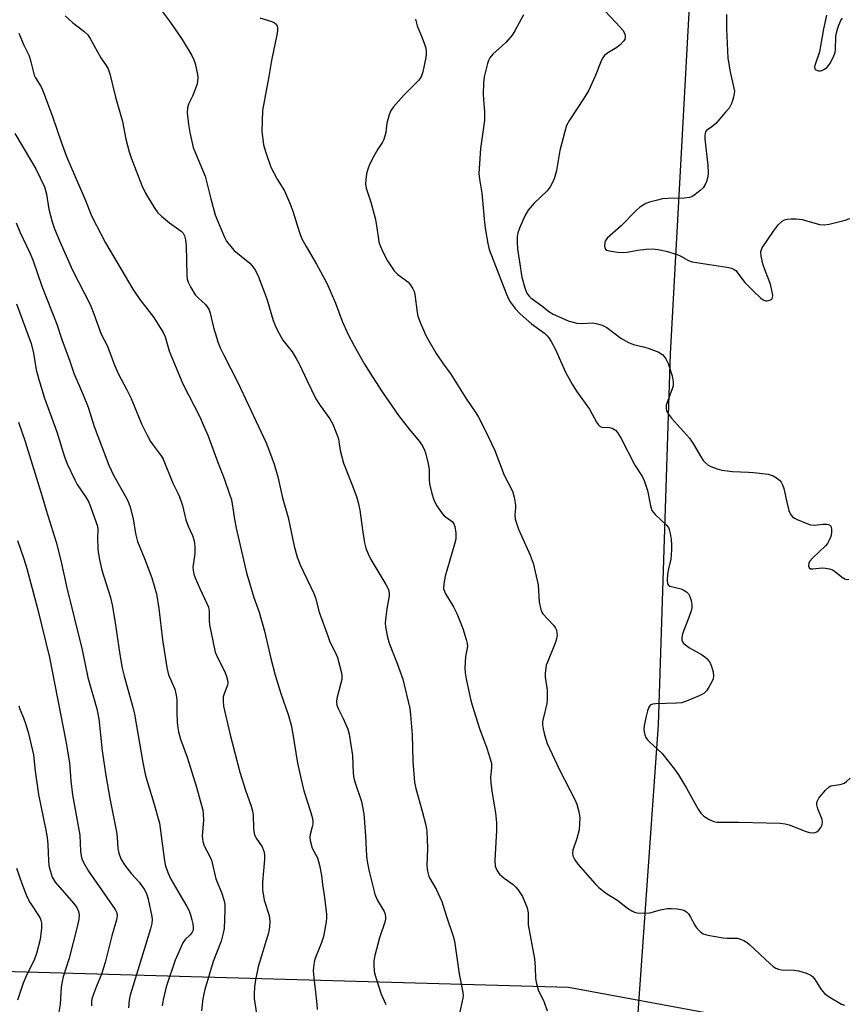
# Model space of a CAD drawing. Units: inches. Extents: x 1225771 to 1231771, y 577453 to 581454.
# Drawn here: x 1227858 to 1228091, y 580519 to 580796 of the extents above; entities that cross this region are included whole.
import ezdxf

# ---------------------------------------------------------------- set-up
doc = ezdxf.new("R2010")
doc.units = ezdxf.units.IN
doc.header["$MEASUREMENT"] = 0
for name, color, linetype in [('HYDRO-Single Line Stream', 4, 'Continuous'), ('NTRL-Trees', 3, 'Continuous'), ('Undefined', 1, 'Continuous')]:
    doc.layers.add(name, color=color, linetype=linetype)

msp = doc.modelspace()

# ---------------------------------------------------------------- linework, layer by layer
at = {"layer": 'HYDRO-Single Line Stream'}
msp.add_lwpolyline([(1228058.31, 580926.71), (1228054.1, 580895.28), (1228046.67, 580806.95), (1228040.94, 580702.33), (1228037.64, 580598.06), (1228030.89, 580502.45), (1228022.11, 580435.95), (1227981.72, 580317.18), (1227959.82, 580277.03), (1227949.4, 580261.46), (1227939.68, 580251.08), (1227925.45, 580235.17), (1227913.65, 580224.8), (1227907.41, 580221.35), (1227878.99, 580216.55), (1227852.65, 580210.01)], dxfattribs=at)
at = {"layer": 'NTRL-Trees'}
msp.add_lwpolyline([(1227730.4, 580162.05), (1227941.02, 580304.78), (1227982.8, 580336.12), (1228016.37, 580318.12), (1228052.97, 580246.26), (1228097.69, 580240.38), (1228131.84, 580314.84), (1228135.48, 580341.41), (1228138.8, 580399.3), (1228132.81, 580430.58), (1228125.54, 580503.22), (1228012.39, 580524.11), (1227627.66, 580535.03)], dxfattribs=at)
at = {"layer": 'Undefined'}
for points, elevation in [([(1227897.89, 580798.93), (1227900.45, 580795.52), (1227903.72, 580790.74), (1227906.45, 580786.3), (1227907.05, 580785.03), (1227907.41, 580783.98), (1227908.02, 580780.96), (1227908.1, 580780.12), (1227908.07, 580779.07), (1227907.92, 580778.28), (1227907.47, 580776.94), (1227906.63, 580774.85), (1227905.54, 580772.59), (1227905.22, 580771.55), (1227905.15, 580770.13), (1227905.53, 580766.85), (1227905.93, 580764.56), (1227906.86, 580760.38), (1227907.46, 580758.75), (1227910.25, 580752.36), (1227911.82, 580745.92), (1227913.06, 580741.41), (1227913.54, 580740.03), (1227915.62, 580735.21), (1227916.25, 580734.06), (1227916.85, 580733.17), (1227918.36, 580731.45), (1227922.73, 580727.82), (1227923.72, 580726.74), (1227924.38, 580725.79), (1227925.19, 580723.98), (1227927.51, 580717.82), (1227929.3, 580711.77), (1227929.85, 580710.32), (1227930.52, 580708.89), (1227932.01, 580706.24), (1227934.63, 580702.89), (1227935.83, 580701.04), (1227936.64, 580699.53), (1227938.93, 580694.8), (1227941.31, 580689.69), (1227942.52, 580687.79), (1227945.24, 580684.11), (1227946.09, 580682.6), (1227947.18, 580679.97), (1227947.68, 580678.46), (1227947.84, 580677.67), (1227948.13, 580675.18), (1227949.1, 580671.62), (1227951.46, 580665.71), (1227952.72, 580662.2), (1227953.2, 580660.58), (1227953.71, 580658.41), (1227954.42, 580652.86), (1227955.03, 580649.16), (1227955.38, 580647.75), (1227956.03, 580646.1), (1227956.79, 580644.5), (1227961.04, 580637.5), (1227961.57, 580636.49), (1227961.84, 580635.68), (1227961.98, 580634.84), (1227961.98, 580634.28), (1227961.31, 580630.61), (1227961, 580628.37), (1227960.86, 580626.7), (1227960.95, 580625.56), (1227961.49, 580622.69), (1227961.92, 580621), (1227964.22, 580615.25), (1227965.83, 580610.84), (1227967.75, 580602.57), (1227967.97, 580600.82), (1227968.44, 580595.23), (1227968.63, 580587.8), (1227969.07, 580581.8), (1227969.43, 580580.11), (1227971.28, 580573.73), (1227972.22, 580569.84), (1227972.52, 580568.16), (1227972.7, 580563.29), (1227972.59, 580558.35), (1227972.7, 580556.91), (1227973.01, 580555.78), (1227973.33, 580554.97), (1227975.18, 580551.76), (1227976.79, 580548.35), (1227978.1, 580544.11), (1227979.97, 580538.56), (1227980.31, 580537.16), (1227980.65, 580535.17), (1227981.61, 580528.03), (1227982.69, 580522.74), (1227982.73, 580521.91), (1227982.63, 580521.12), (1227981.62, 580516.5)], 462), ([(1227999.7, 580797.66), (1227997.3, 580793.21), (1227996.52, 580791.98), (1227994.73, 580789.89), (1227991.12, 580786.64), (1227990.25, 580785.58), (1227989.89, 580784.89), (1227989.59, 580784.05), (1227988.69, 580780.29), (1227988.47, 580778.56), (1227988.39, 580775.37), (1227988.45, 580773.92), (1227988.77, 580770.45), (1227988.72, 580768.12), (1227988.6, 580766.71), (1227987.63, 580760.09), (1227987.21, 580753.11), (1227987.37, 580751.48), (1227988.04, 580747.54), (1227988.79, 580739.26), (1227989.05, 580737.18), (1227989.66, 580733.35), (1227990.08, 580731.73), (1227994.76, 580719.64), (1227995.44, 580718), (1227995.98, 580716.96), (1227997.35, 580715.07), (1227998.75, 580713.6), (1228002.02, 580710.79), (1228005.6, 580708.19), (1228006.39, 580707.45), (1228006.9, 580706.85), (1228007.49, 580705.87), (1228008.7, 580703.56), (1228011.57, 580697.18), (1228013.38, 580693.83), (1228014.61, 580691.83), (1228018.26, 580686.79), (1228020.25, 580683.16), (1228020.72, 580682.44), (1228021.31, 580681.89), (1228021.8, 580681.69), (1228023.92, 580681.64), (1228024.7, 580681.42), (1228025.65, 580680.87), (1228026.21, 580680.28), (1228027.21, 580678.56), (1228031.02, 580671.05), (1228033.16, 580667.72), (1228033.69, 580666.72), (1228034.62, 580663.94), (1228035.43, 580659.65), (1228035.86, 580658.31), (1228036.75, 580657.2), (1228039.96, 580654.15), (1228040.47, 580653.47), (1228040.69, 580652.97), (1228040.97, 580651.87), (1228041.24, 580650.16), (1228041.38, 580648.7), (1228041.39, 580647.24), (1228041.19, 580644.64), (1228040.5, 580641.85), (1228040.27, 580640.43), (1228040.12, 580638.72), (1228040.22, 580637.7), (1228040.49, 580637.3), (1228040.93, 580637.05), (1228044.09, 580636.3), (1228044.85, 580635.93), (1228045.53, 580635.43), (1228046.12, 580634.85), (1228046.54, 580634.12), (1228046.9, 580633), (1228047.11, 580631.84), (1228047.08, 580630.92), (1228046.9, 580630.09), (1228046.35, 580628.45), (1228045.36, 580626.05), (1228044.49, 580623.61), (1228044.22, 580622.55), (1228044.23, 580621.82), (1228044.44, 580621.4), (1228044.77, 580621.02), (1228046.25, 580619.79), (1228047.22, 580619.17), (1228049.84, 580617.82), (1228050.77, 580617.17), (1228051.37, 580616.59), (1228052.19, 580615.48), (1228052.65, 580614.47), (1228053.09, 580612.88), (1228053.19, 580611.66), (1228053.04, 580610.95), (1228052.71, 580610.15), (1228051.86, 580608.58), (1228051.22, 580607.6), (1228050.45, 580606.87), (1228049.15, 580606.19), (1228045.6, 580604.65), (1228044.2, 580604.23), (1228042.75, 580604.11), (1228036.86, 580603.95), (1228036.03, 580603.84), (1228035.4, 580603.55), (1228034.99, 580603.01), (1228034.61, 580601.99), (1228034.11, 580600.04), (1228033.64, 580597.74), (1228033.56, 580596.88), (1228033.64, 580596.06), (1228033.82, 580595.25), (1228034.12, 580594.5), (1228034.62, 580593.81), (1228035.23, 580593.17), (1228038.66, 580590.08), (1228042.2, 580585.57), (1228043.29, 580583.94), (1228045.56, 580580.24), (1228048.83, 580574.34), (1228049.62, 580573.13), (1228050.47, 580572.36), (1228051.96, 580571.42), (1228053.26, 580570.79), (1228054.1, 580570.61), (1228060.34, 580570.64), (1228068.08, 580570.5), (1228071.94, 580570.34), (1228073.37, 580570.15), (1228074.49, 580569.88), (1228078.93, 580568.12), (1228080.07, 580567.77), (1228081.22, 580567.68), (1228081.77, 580567.74), (1228082.26, 580567.92), (1228082.84, 580568.44), (1228083.31, 580569.13), (1228083.69, 580569.87), (1228083.87, 580570.64), (1228083.73, 580571.42), (1228082.51, 580574.44), (1228082.2, 580575.56), (1228082.19, 580576.03), (1228082.28, 580576.43), (1228082.82, 580577.38), (1228084.68, 580579.61), (1228085.7, 580580.57), (1228086.19, 580580.82), (1228086.74, 580580.96), (1228088.74, 580581.23), (1228089.42, 580581.39), (1228089.88, 580581.59), (1228090.55, 580582.06), (1228091.56, 580583.03)], 456), ([(1228022.6, 580798.8), (1228025.78, 580795.49), (1228027.73, 580793.26), (1228028.28, 580792.29), (1228028.37, 580791.81), (1228028.35, 580791.31), (1228028.23, 580790.84), (1228027.95, 580790.35), (1228026.95, 580789.27), (1228026.01, 580788.53), (1228023.2, 580786.85), (1228022.44, 580786.13), (1228021.99, 580785.48), (1228021.51, 580784.47), (1228019.9, 580780.46), (1228018.03, 580776.37), (1228016.82, 580774.4), (1228012.66, 580768.08), (1228011.84, 580766.55), (1228011.33, 580764.89), (1228009.97, 580759.52), (1228009.03, 580753.88), (1228008.45, 580751.9), (1228007.91, 580750.55), (1228007.2, 580749.35), (1228006.38, 580748.22), (1228002.74, 580744.75), (1228001.09, 580742.78), (1228000.22, 580741.33), (1227998.61, 580737.69), (1227998.16, 580736.35), (1227997.96, 580735.24), (1227997.91, 580733.8), (1227998.03, 580731.76), (1227998.65, 580728.24), (1227999.27, 580723.88), (1228000.07, 580720.91), (1228000.66, 580719.39), (1228001.2, 580718.65), (1228001.82, 580718.08), (1228005.3, 580715.55), (1228006.87, 580714.3), (1228008.09, 580713.55), (1228010.39, 580712.45), (1228012.29, 580711.67), (1228014.75, 580711), (1228016.2, 580710.9), (1228019.15, 580711.05), (1228020.54, 580710.83), (1228021.9, 580710.45), (1228023.15, 580709.79), (1228027.09, 580706.79), (1228029.31, 580705.5), (1228030.64, 580704.99), (1228033.47, 580704.37), (1228034.84, 580703.96), (1228037.75, 580702.8), (1228038.47, 580702.4), (1228038.9, 580702.05), (1228039.75, 580700.94), (1228040.38, 580699.68), (1228041.57, 580696.14), (1228041.81, 580694.45), (1228041.79, 580693.33), (1228041.59, 580692.48), (1228040.21, 580688.92), (1228039.89, 580687.89), (1228039.83, 580687.1), (1228039.98, 580686.32), (1228040.49, 580685.35), (1228041.34, 580684.22), (1228046.43, 580678.65), (1228047.56, 580676.94), (1228049.78, 580673.12), (1228050.27, 580672.39), (1228050.83, 580671.77), (1228051.69, 580671.06), (1228052.4, 580670.67), (1228054.19, 580669.98), (1228055.52, 580669.64), (1228058.51, 580669.23), (1228062.97, 580669.09), (1228064.45, 580668.98), (1228068.55, 580668.47), (1228069.41, 580668.28), (1228069.92, 580668.08), (1228070.86, 580667.52), (1228071.7, 580666.83), (1228072.22, 580666.23), (1228072.6, 580665.56), (1228072.97, 580664.44), (1228073.78, 580660.64), (1228074.38, 580658.33), (1228074.78, 580657.25), (1228075.26, 580656.61), (1228075.94, 580656.16), (1228076.72, 580655.79), (1228079.41, 580654.65), (1228080.49, 580654.28), (1228081.61, 580654.17), (1228083.93, 580654.45), (1228085.06, 580654.45), (1228085.78, 580654.25), (1228086.15, 580653.87), (1228086.37, 580653.16), (1228086.39, 580652.06), (1228086.14, 580651.02), (1228085.63, 580649.75), (1228085.25, 580649.04), (1228084.68, 580648.32), (1228081.12, 580644.99), (1228080.18, 580643.91), (1228079.94, 580643.45), (1228079.88, 580642.74), (1228080.09, 580642.14), (1228080.41, 580641.92), (1228081.1, 580641.87), (1228083.75, 580642.19), (1228084.63, 580642.12), (1228085.79, 580641.87), (1228086.61, 580641.58), (1228087.09, 580641.31), (1228089.03, 580639.72), (1228089.97, 580639.07), (1228090.66, 580638.85), (1228091.19, 580639.02)], 454), ([(1228056.85, 580797.75), (1228056.83, 580793.76), (1228057.2, 580785.53), (1228057.82, 580781.67), (1228058.93, 580777.03), (1228059.03, 580776.19), (1228059.01, 580775.64), (1228058.79, 580774.55), (1228058.3, 580772.94), (1228057.98, 580772.16), (1228057.53, 580771.42), (1228056.59, 580770.28), (1228053.78, 580767.16), (1228052.74, 580766.22), (1228051.21, 580765.16), (1228050.94, 580764.83), (1228050.78, 580764.45), (1228050.7, 580763.67), (1228050.75, 580762.82), (1228051.57, 580755.31), (1228051.69, 580753.24), (1228051.56, 580752.12), (1228051.2, 580750.78), (1228050.86, 580749.98), (1228050.23, 580749.06), (1228049.42, 580748.26), (1228048.03, 580747.16), (1228047.06, 580746.55), (1228046.42, 580746.3), (1228045.04, 580746.1), (1228040.28, 580746.01), (1228038.81, 580745.91), (1228037.4, 580745.6), (1228035.19, 580744.98), (1228034.11, 580744.6), (1228033.37, 580744.21), (1228032.46, 580743.57), (1228031.38, 580742.67), (1228027.22, 580738.39), (1228023.29, 580734.88), (1228022.81, 580734.2), (1228022.64, 580733.71), (1228022.55, 580732.68), (1228022.69, 580731.99), (1228022.8, 580731.81), (1228023.16, 580731.55), (1228023.9, 580731.32), (1228026.19, 580730.98), (1228027.63, 580730.86), (1228028.86, 580730.95), (1228031.85, 580731.53), (1228034.19, 580731.78), (1228035.94, 580731.85), (1228037.58, 580731.66), (1228039.84, 580731.19), (1228042.96, 580730.33), (1228044.02, 580729.84), (1228046.13, 580728.62), (1228047.17, 580728.26), (1228056.88, 580726.69), (1228058.27, 580726.41), (1228059.02, 580726.1), (1228059.45, 580725.75), (1228061.93, 580722.5), (1228064.38, 580719.99), (1228066.49, 580718.01), (1228067.17, 580717.52), (1228067.78, 580717.29), (1228068.27, 580717.27), (1228068.98, 580717.42), (1228069.57, 580717.75), (1228069.78, 580718.11), (1228069.82, 580718.85), (1228069.7, 580719.68), (1228069.16, 580721.96), (1228067.66, 580725.76), (1228067.02, 580727.65), (1228066.56, 580729.83), (1228066.51, 580731.15), (1228066.64, 580731.66), (1228066.89, 580732.15), (1228070, 580736.88), (1228071.44, 580738.77), (1228072.47, 580739.66), (1228073.15, 580740.03), (1228073.9, 580740.27), (1228075, 580740.36), (1228076.4, 580740.33), (1228078.08, 580740.11), (1228083.02, 580738.74), (1228084.3, 580738.64), (1228085.7, 580738.86), (1228090.19, 580739.99), (1228091.55, 580740.43)], 452), ([(1227870.85, 580797.4), (1227872.9, 580795.52), (1227876.08, 580793.08), (1227877.16, 580792.07), (1227877.98, 580790.84), (1227880.86, 580785.59), (1227882.32, 580783.44), (1227882.89, 580782.47), (1227883.35, 580781.09), (1227884.97, 580774.51), (1227886.92, 580767.67), (1227887.86, 580762.7), (1227888.84, 580759.14), (1227889.4, 580757.51), (1227892.44, 580749.67), (1227893.42, 580747.56), (1227895.82, 580743.47), (1227896.85, 580742.05), (1227897.92, 580741.07), (1227900.18, 580739.23), (1227903.42, 580736.87), (1227903.99, 580736.27), (1227904.39, 580735.57), (1227904.66, 580734.46), (1227904.84, 580732.7), (1227905.07, 580724.54), (1227905.17, 580723.39), (1227905.38, 580722.56), (1227906.17, 580720.99), (1227907.43, 580718.99), (1227908.2, 580718.15), (1227910.31, 580716.22), (1227910.81, 580715.58), (1227911.2, 580714.88), (1227911.58, 580713.78), (1227912.57, 580709.8), (1227913.35, 580707.05), (1227913.78, 580705.69), (1227914.44, 580704.06), (1227915.41, 580701.96), (1227919.35, 580694.28), (1227925.25, 580681.92), (1227927.34, 580677.35), (1227928.34, 580674.91), (1227929.63, 580671.34), (1227930.65, 580667.73), (1227931.97, 580661.85), (1227933.58, 580656.34), (1227935.21, 580648.22), (1227936.1, 580645.18), (1227936.94, 580643), (1227940.79, 580635), (1227941.21, 580633.73), (1227942.31, 580629.7), (1227944.76, 580622.75), (1227945.31, 580621.38), (1227946.72, 580618.67), (1227947.45, 580616.93), (1227948.54, 580612.65), (1227948.64, 580611.82), (1227948.62, 580610.81), (1227948.4, 580609.71), (1227947.27, 580605.45), (1227947.16, 580604.58), (1227947.25, 580603.58), (1227947.6, 580602.57), (1227948.97, 580600), (1227949.8, 580598.15), (1227950.32, 580596.81), (1227950.66, 580595.41), (1227951.62, 580589.38), (1227951.87, 580584.42), (1227952.02, 580583.04), (1227952.37, 580581.71), (1227954.13, 580576.42), (1227954.83, 580572.98), (1227955.31, 580566.79), (1227955.56, 580561.06), (1227955.76, 580559.66), (1227956.26, 580557.15), (1227957.92, 580550.44), (1227958.61, 580548.82), (1227960.53, 580545.55), (1227960.79, 580544.75), (1227960.9, 580543.94), (1227960.89, 580543.39), (1227960.73, 580542.55), (1227959.28, 580538.14), (1227957.94, 580533.11), (1227957.67, 580531.69), (1227957.63, 580530.59), (1227957.78, 580528.66), (1227958.1, 580527.26), (1227959.72, 580522.24), (1227961.06, 580519.4)], 464), ([(1227925.57, 580796.87), (1227928.94, 580795.79), (1227929.68, 580795.47), (1227930.26, 580794.97), (1227930.47, 580794.52), (1227930.55, 580794.03), (1227930.56, 580793.25), (1227930.4, 580792.11), (1227928.88, 580784.84), (1227928.12, 580780.32), (1227926.35, 580770.82), (1227926.17, 580764.89), (1227926.29, 580763.45), (1227926.64, 580761.18), (1227927.24, 580758.96), (1227928.68, 580754.88), (1227930.42, 580751.46), (1227932.49, 580748.17), (1227933.9, 580744.93), (1227934.73, 580742.75), (1227936.75, 580736.45), (1227937.33, 580734.9), (1227938.61, 580732.5), (1227941.54, 580727.58), (1227944.4, 580722.26), (1227946.88, 580716.63), (1227948.78, 580711.5), (1227950.3, 580707.98), (1227952.1, 580704.61), (1227955.05, 580699.47), (1227957.24, 580695.89), (1227959.97, 580691.68), (1227964.55, 580685.04), (1227967.57, 580681.14), (1227970.45, 580677.67), (1227971.38, 580676.29), (1227971.87, 580675.28), (1227972.16, 580674.48), (1227972.94, 580671.42), (1227973.16, 580669.82), (1227973.18, 580666.95), (1227973.28, 580665.8), (1227973.84, 580663.49), (1227974.53, 580661.22), (1227975.36, 580659.64), (1227976.86, 580657.42), (1227977.46, 580656.81), (1227979.66, 580655.18), (1227980.13, 580654.57), (1227980.45, 580653.83), (1227980.72, 580651.93), (1227980.68, 580650.26), (1227980.33, 580648.82), (1227977.74, 580639.86), (1227977.33, 580637.64), (1227977.28, 580636.26), (1227977.47, 580635.57), (1227977.71, 580635.06), (1227980.03, 580631.21), (1227980.97, 580629.36), (1227982.65, 580625.1), (1227983.61, 580622.01), (1227983.88, 580620.87), (1227983.94, 580620.05), (1227983.39, 580617.2), (1227983.28, 580614.08), (1227983.33, 580612.66), (1227983.62, 580610.93), (1227984.83, 580605.22), (1227985.28, 580603.52), (1227987.35, 580597.02), (1227989.45, 580591.5), (1227990.37, 580588.5), (1227990.7, 580587.13), (1227990.77, 580586), (1227990.49, 580583.18), (1227990.57, 580581.73), (1227990.83, 580579.4), (1227991.85, 580573.25), (1227992.14, 580570.48), (1227992.11, 580568.4), (1227991.69, 580559.89), (1227991.77, 580558.24), (1227992.29, 580556.94), (1227992.95, 580556.02), (1227994.25, 580554.91), (1227996.84, 580553.08), (1227997.62, 580552.34), (1227998.17, 580551.67), (1227999.44, 580549.75), (1228000.79, 580546.54), (1228001.07, 580545.19), (1228001.05, 580541.73), (1228002.83, 580532.21), (1228003.03, 580529.86), (1228003.15, 580526.67), (1228003.36, 580525.22), (1228003.82, 580523.52), (1228005.53, 580520.04), (1228006.35, 580517.56)], 460), ([(1227969.39, 580796.51), (1227969.83, 580794.58), (1227971.25, 580791.25), (1227971.93, 580789.42), (1227972.23, 580788.35), (1227972.35, 580787.47), (1227972.37, 580786.58), (1227972.29, 580785.7), (1227971.42, 580781.64), (1227970.92, 580780.26), (1227970.3, 580779.28), (1227966.1, 580775.08), (1227963.16, 580771.82), (1227962.37, 580770.64), (1227961.97, 580769.58), (1227961.43, 580767.65), (1227961.21, 580766.53), (1227961, 580764.57), (1227960.43, 580762.67), (1227960.05, 580761.9), (1227958.79, 580759.95), (1227957.66, 580757.91), (1227956.44, 580755.59), (1227955.94, 580754.32), (1227955.6, 580753.02), (1227955.37, 580751.29), (1227955.31, 580750.13), (1227955.46, 580748.99), (1227956.78, 580745.03), (1227958.01, 580740.48), (1227958.3, 580739.04), (1227958.82, 580735.27), (1227959.09, 580733.86), (1227959.51, 580732.51), (1227960.24, 580730.88), (1227961.49, 580728.54), (1227963.37, 580725.66), (1227964.36, 580724.69), (1227966.5, 580723.19), (1227967.16, 580722.64), (1227967.88, 580721.82), (1227968.63, 580720.68), (1227968.95, 580719.92), (1227969.15, 580719.09), (1227969.8, 580714.01), (1227970.03, 580712.92), (1227970.75, 580711), (1227972.26, 580707.49), (1227975.16, 580702.46), (1227976.97, 580699.81), (1227979.3, 580696.63), (1227983.51, 580689.88), (1227986.33, 580685.78), (1227987.09, 580684.56), (1227988.9, 580681.04), (1227991.69, 580675.14), (1227994.29, 580668.26), (1227996.67, 580663.71), (1227997.15, 580662.07), (1227997.53, 580659.82), (1227997.52, 580658.99), (1227997.26, 580657.11), (1227997.4, 580655.83), (1227997.72, 580654.76), (1227998.37, 580653.09), (1228001.63, 580645.71), (1228002.45, 580643.47), (1228003.82, 580637.36), (1228004.14, 580632.55), (1228004.59, 580630.41), (1228004.89, 580629.67), (1228005.2, 580629.21), (1228008.17, 580626.05), (1228008.64, 580625.37), (1228008.97, 580624.66), (1228009.15, 580623.92), (1228009.2, 580623.16), (1228008.96, 580621.87), (1228008.48, 580620.53), (1228006.44, 580615.6), (1228006.15, 580614.77), (1228005.98, 580613.94), (1228005.86, 580612.56), (1228005.86, 580611.46), (1228006.39, 580607.78), (1228006.43, 580605.17), (1228006.29, 580604.06), (1228005.23, 580599.69), (1228005.1, 580598.84), (1228005.08, 580597.99), (1228005.26, 580596.89), (1228005.66, 580595.23), (1228006.41, 580592.78), (1228009.89, 580585.4), (1228014.18, 580577.01), (1228014.69, 580575.69), (1228015.3, 580573.51), (1228015.54, 580571.82), (1228015.36, 580568.53), (1228014.77, 580566.09), (1228013.59, 580562.73), (1228013.47, 580561.94), (1228013.59, 580561.2), (1228014.19, 580560.02), (1228015.02, 580558.87), (1228019.92, 580553.3), (1228020.95, 580552.24), (1228022.79, 580550.77), (1228026.24, 580548.57), (1228029.01, 580546.43), (1228030.18, 580545.68), (1228030.91, 580545.32), (1228031.7, 580545.12), (1228033.91, 580545.02), (1228035.3, 580545.16), (1228038.26, 580545.98), (1228040.15, 580546.34), (1228041.27, 580546.36), (1228042.95, 580546.27), (1228044.06, 580546.12), (1228044.84, 580545.9), (1228045.57, 580545.45), (1228046.1, 580544.85), (1228046.69, 580543.92), (1228047.93, 580541.63), (1228048.43, 580540.93), (1228049.38, 580539.89), (1228050.25, 580539.23), (1228051.58, 580538.82), (1228055.86, 580538.14), (1228057, 580538.03), (1228059.06, 580538.05), (1228059.93, 580537.98), (1228060.73, 580537.77), (1228061.71, 580537.32), (1228062.64, 580536.77), (1228063.32, 580536.22), (1228069.08, 580530.76), (1228069.97, 580530.03), (1228070.68, 580529.59), (1228071.43, 580529.27), (1228072.25, 580529.12), (1228075.96, 580529.01), (1228077.09, 580528.87), (1228079.3, 580528.18), (1228080.58, 580527.59), (1228081.02, 580527.24), (1228081.57, 580526.58), (1228083.49, 580523.59), (1228084.36, 580522.49), (1228085.72, 580521.48), (1228089.19, 580519.47), (1228089.99, 580519.21)], 458), ([(1228084.91, 580797.56), (1228084.07, 580793.76), (1228082.94, 580787.32), (1228081.66, 580783.49), (1228081.6, 580782.98), (1228081.69, 580782.54), (1228081.99, 580782.24), (1228082.67, 580781.97), (1228083.18, 580781.91), (1228083.68, 580782), (1228084.38, 580782.39), (1228085.03, 580782.92), (1228085.61, 580783.53), (1228086.03, 580784.17), (1228087.05, 580786.15), (1228087.38, 580787.07), (1228087.49, 580788.04), (1228087.53, 580791.42), (1228087.66, 580792.27), (1228088.03, 580793.7), (1228088.41, 580794.81), (1228088.98, 580796.06), (1228089.43, 580796.78)], 450), ([(1227857.78, 580792.51), (1227859.19, 580789.18), (1227860.71, 580786.17), (1227861.22, 580784.51), (1227862.12, 580780.71), (1227862.45, 580780.01), (1227864.05, 580777.41), (1227864.67, 580776.11), (1227867.37, 580768.8), (1227869.72, 580761.96), (1227871.23, 580757.9), (1227874.07, 580751.11), (1227876.35, 580745.98), (1227878.3, 580740.94), (1227882.15, 580733.57), (1227889.84, 580720.56), (1227891.8, 580717.63), (1227895.79, 580712.57), (1227898.39, 580708.39), (1227898.92, 580707.11), (1227900.07, 580703.24), (1227900.79, 580701.32), (1227903.96, 580693.96), (1227908.67, 580684.66), (1227909.77, 580682.23), (1227910.91, 580679.5), (1227913.64, 580672.11), (1227915.62, 580667), (1227917.08, 580662.93), (1227917.59, 580661.28), (1227918.02, 580658.98), (1227918.46, 580655.83), (1227918.93, 580653.36), (1227921.8, 580640.79), (1227923.9, 580633.83), (1227925.36, 580629.68), (1227926.91, 580624.38), (1227928.66, 580616.64), (1227929.88, 580611.97), (1227931.52, 580606.84), (1227933.64, 580600.65), (1227934.37, 580597.9), (1227934.77, 580595.96), (1227936.19, 580587.27), (1227937.47, 580581.47), (1227937.97, 580579.46), (1227939.86, 580573.63), (1227940.39, 580571.69), (1227940.49, 580570.87), (1227940.45, 580570.09), (1227940.32, 580569.31), (1227939.74, 580567.13), (1227939.68, 580566.32), (1227939.75, 580565.51), (1227940.32, 580563.36), (1227941.79, 580560.57), (1227942.35, 580558.59), (1227942.91, 580555.67), (1227943.16, 580553.07), (1227943.73, 580549.48), (1227944.31, 580544.64), (1227944.34, 580543.78), (1227944.22, 580542.6), (1227943.49, 580538.48), (1227942.87, 580536.55), (1227941.08, 580532.12), (1227940.86, 580531.26), (1227940.64, 580529.81), (1227940.58, 580528.94), (1227940.64, 580527.77), (1227941.59, 580519.46), (1227941.7, 580518)], 466), ([(1227856.64, 580764.33), (1227859.31, 580759.93), (1227862.55, 580754.36), (1227864.98, 580749.35), (1227865.6, 580747.26), (1227866.28, 580743.05), (1227867.2, 580739.47), (1227867.84, 580737.55), (1227869.34, 580733.98), (1227872.92, 580725.87), (1227877.84, 580716.25), (1227878.91, 580713.65), (1227880.94, 580707.86), (1227882.64, 580704.71), (1227884.82, 580698.96), (1227885.76, 580696.79), (1227888.18, 580692.27), (1227889.42, 580689.76), (1227892.34, 580682.64), (1227893.76, 580679.71), (1227894.84, 580677.75), (1227895.6, 580676.63), (1227897.86, 580673.67), (1227898.44, 580672.72), (1227901.11, 580665.99), (1227902.52, 580663.2), (1227902.97, 580662.14), (1227903.8, 580659.68), (1227904.73, 580655.69), (1227905.43, 580653.92), (1227906.68, 580651.31), (1227907.13, 580649.72), (1227907.28, 580648.3), (1227907.28, 580646.23), (1227906.74, 580642.27), (1227906.79, 580641.48), (1227907.01, 580640.43), (1227907.4, 580639.34), (1227908.68, 580636.39), (1227910.69, 580632.15), (1227911.12, 580631.07), (1227911.31, 580629.99), (1227911.34, 580627.33), (1227911.47, 580626.17), (1227913.02, 580618.48), (1227913.65, 580616.91), (1227915.58, 580613.34), (1227916.1, 580611.99), (1227916.5, 580610.61), (1227916.6, 580609.78), (1227916.51, 580609.17), (1227915.6, 580606.99), (1227915.3, 580605.92), (1227915.24, 580604.77), (1227915.39, 580603.3), (1227917.1, 580595.54), (1227919.97, 580584.74), (1227921.51, 580579.65), (1227923.11, 580575.15), (1227923.52, 580573.78), (1227923.67, 580572.71), (1227923.79, 580568.84), (1227923.97, 580567.46), (1227924.14, 580566.94), (1227924.53, 580566.19), (1227926.2, 580563.7), (1227926.56, 580562.97), (1227926.8, 580562.2), (1227926.89, 580561.35), (1227926.88, 580560.18), (1227926.34, 580553.78), (1227926.34, 580551.57), (1227926.79, 580548.73), (1227928.18, 580544.39), (1227928.41, 580542.82), (1227928.31, 580541.15), (1227928.04, 580539.49), (1227925.12, 580529.92), (1227924.35, 580526.29), (1227924.08, 580524.3), (1227923.97, 580522.25), (1227924.01, 580521.08), (1227924.83, 580515.48)], 468), ([(1227857.05, 580739.18), (1227858.08, 580736.71), (1227860.94, 580730.72), (1227861.77, 580728.84), (1227864.31, 580721.43), (1227868.52, 580710.69), (1227869.91, 580706.38), (1227872.17, 580700.26), (1227873.29, 580696.95), (1227875.92, 580690.87), (1227877.33, 580687.33), (1227879.01, 580681.91), (1227883.07, 580671.09), (1227884.5, 580668.02), (1227888.08, 580661.78), (1227888.68, 580660.51), (1227889.14, 580659.23), (1227889.91, 580655.95), (1227890.64, 580651.87), (1227891.22, 580649.59), (1227893.18, 580644.77), (1227895.25, 580639.37), (1227896.49, 580634.88), (1227897.19, 580630.72), (1227898.22, 580621.97), (1227899.38, 580614.1), (1227899.92, 580612.1), (1227901.63, 580608.03), (1227902.08, 580606.39), (1227902.21, 580605), (1227902.21, 580601.26), (1227902.29, 580598.94), (1227902.41, 580597.78), (1227902.74, 580596.03), (1227903.25, 580594.03), (1227905.12, 580588.91), (1227907.78, 580580.45), (1227909.53, 580573.99), (1227909.68, 580572.88), (1227909.74, 580571.21), (1227909.4, 580566.79), (1227909.41, 580565.95), (1227909.54, 580565.19), (1227909.97, 580563.98), (1227911.45, 580561.21), (1227911.97, 580559.93), (1227913.18, 580554.69), (1227914.77, 580550.9), (1227915.5, 580548.77), (1227915.71, 580547.54), (1227915.72, 580545.88), (1227915.52, 580540.76), (1227915.31, 580539.38), (1227914.66, 580537.21), (1227912.5, 580531.43), (1227910.08, 580523.57), (1227909.52, 580521.07), (1227909.18, 580517.63)], 470), ([(1227857.16, 580716.42), (1227861.25, 580705.3), (1227861.93, 580702.56), (1227862.72, 580697.87), (1227863.39, 580695.12), (1227865.06, 580689.9), (1227868.51, 580680.42), (1227870.62, 580673.36), (1227871.41, 580671.45), (1227873.51, 580666.89), (1227874.25, 580665.64), (1227876.64, 580662.07), (1227877.45, 580660.66), (1227878.19, 580658.84), (1227879.88, 580653.93), (1227880.03, 580652.86), (1227879.93, 580650.61), (1227880.06, 580647.46), (1227880.2, 580646.04), (1227880.56, 580644.06), (1227881.15, 580641.52), (1227883.54, 580633.81), (1227884.04, 580631.81), (1227884.84, 580627.36), (1227886.22, 580617.81), (1227886.87, 580613.98), (1227887.43, 580611.68), (1227889.9, 580602.96), (1227890.36, 580601.04), (1227892.66, 580587.44), (1227893.32, 580584.18), (1227893.76, 580582.49), (1227895.78, 580575.96), (1227897.33, 580570.33), (1227898.68, 580560.42), (1227898.99, 580558.66), (1227899.73, 580556.48), (1227900.56, 580554.64), (1227903.14, 580550.07), (1227905.02, 580546.95), (1227905.67, 580545.68), (1227906.09, 580544.6), (1227906.49, 580543.19), (1227906.74, 580542.05), (1227906.85, 580541), (1227906.8, 580540.27), (1227906.5, 580539.55), (1227905.98, 580538.92), (1227904.57, 580537.62), (1227903.93, 580536.68), (1227901.77, 580531.84), (1227899.27, 580524.29), (1227898.35, 580520.67), (1227898.1, 580518.97)], 472), ([(1227857.7, 580683.17), (1227859.62, 580677.75), (1227864.38, 580662.21), (1227865.45, 580658.35), (1227868.33, 580649.41), (1227869.62, 580644.2), (1227871.3, 580636.58), (1227875.59, 580619.13), (1227877.22, 580611.37), (1227879.78, 580602.53), (1227880.34, 580599.7), (1227881.27, 580590.73), (1227882.23, 580583.81), (1227883.36, 580577.34), (1227885.24, 580567.96), (1227885.43, 580566.29), (1227885.63, 580563.27), (1227885.88, 580561.92), (1227886.47, 580560.34), (1227887.51, 580558.67), (1227889.53, 580556.15), (1227891.67, 580553.73), (1227893.06, 580551.83), (1227893.7, 580550.59), (1227894.22, 580549), (1227895.23, 580544.1), (1227895.29, 580543.24), (1227895.2, 580542.11), (1227894.84, 580540.68), (1227889.12, 580521.99), (1227888.82, 580520.59), (1227888.6, 580518.39)], 474), ([(1227857.45, 580649.88), (1227859.25, 580644.67), (1227860.05, 580642.03), (1227863.05, 580630.7), (1227866.39, 580616.93), (1227870.99, 580593.47), (1227872.03, 580587.32), (1227872.4, 580582.31), (1227872.86, 580578.35), (1227874.96, 580566.97), (1227875.11, 580562.53), (1227875.3, 580561.14), (1227875.55, 580560.34), (1227876.01, 580559.33), (1227877.39, 580556.88), (1227881.01, 580551.57), (1227884.94, 580546.08), (1227885.35, 580545.18), (1227885.49, 580544.32), (1227885.31, 580543.22), (1227883.95, 580538.64), (1227882.11, 580531.17), (1227881.03, 580527.85), (1227879.64, 580524.51), (1227878.81, 580522.31), (1227878.37, 580520.92), (1227878.23, 580520.08), (1227878.25, 580518.98)], 476), ([(1227857.8, 580603.32), (1227858.09, 580602.38), (1227859.11, 580600), (1227859.74, 580598.07), (1227860.49, 580595.55), (1227861.59, 580591.22), (1227861.88, 580589.54), (1227862.4, 580584.96), (1227863.29, 580578.42), (1227865.4, 580568.35), (1227865.75, 580566.33), (1227865.94, 580564.33), (1227866.11, 580559.74), (1227866.28, 580558.42), (1227866.57, 580557.06), (1227867.21, 580555.14), (1227867.99, 580553.79), (1227873.21, 580547.83), (1227874.12, 580546.66), (1227874.61, 580545.56), (1227874.76, 580544.47), (1227874.71, 580543.34), (1227874.33, 580541.6), (1227871.95, 580532.39), (1227870.31, 580527.12), (1227869.97, 580525.81), (1227869.74, 580524.2), (1227869.41, 580519.45), (1227868.4, 580513.29)], 478), ([(1227857.1, 580557.75), (1227858.61, 580553.4), (1227860.06, 580549.73), (1227861, 580547.96), (1227863.68, 580543.87), (1227863.98, 580543.1), (1227864.16, 580542.28), (1227864.16, 580540.86), (1227863.77, 580537.69), (1227862.8, 580533.73), (1227862.08, 580531.85), (1227860.09, 580527.81), (1227859.05, 580525.38), (1227857.4, 580520.56)], 480)]:
    msp.add_lwpolyline(points, dxfattribs=dict(at, elevation=elevation))

doc.saveas('drawing.dxf')
